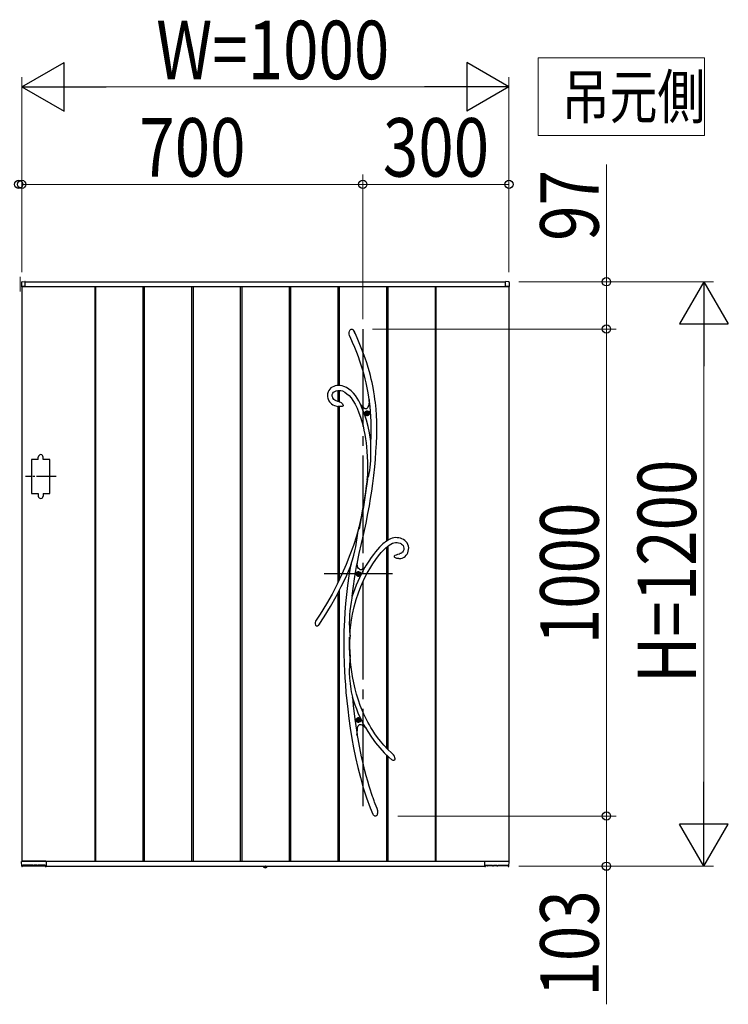
# Model space of a CAD drawing. Units: millimetres. Extents: x 0 to 1682, y 0 to 1188.
# Drawn here: x 1477 to 1550, y 945 to 1046 of the extents above; entities that cross this region are included whole.
import ezdxf

# ---------------------------------------------------------------- set-up
doc = ezdxf.new("R2010")
doc.units = ezdxf.units.MM
doc.linetypes.add('YCENTER_1', pattern=[13, 10, -1, 1, -1])
doc.linetypes.add('YDOT_1', pattern=[2, 1, -1])
for name, color, linetype, lineweight in [('USER1', 3, 'Continuous', 13), ('YKK_12', 2, 'Continuous', 13), ('YKK_13', 4, 'Continuous', 30), ('YKK_A1', 4, 'Continuous', 30), ('YKK_D', 6, 'Continuous', 13)]:
    doc.layers.add(name, color=color, linetype=linetype, lineweight=lineweight)
doc.styles.add('text-b', font='extslim2.shx', dxfattribs={"width": 0.8, "bigfont": 'extfont2.shx'})

msp = doc.modelspace()

# ---------------------------------------------------------------- linework, layer by layer
at = {"layer": 'USER1'}
for p, q in [((1530.31, 1034), (1530.31, 1042)), ((1530.31, 1042), (1547.37, 1042)), ((1547.37, 1042), (1547.37, 1034)), ((1547.37, 1034), (1530.31, 1034))]:
    msp.add_line(p, q, dxfattribs=at)
at = {"layer": 'YKK_12', "linetype": 'YCENTER_1'}
msp.add_line((1477.16, 1019.5), (1477.16, 1018), dxfattribs=at)
at = {"layer": 'YKK_13'}
for p, q in [((1510.91, 1013.78), (1510.94, 1013.93)), ((1510.94, 1013.93), (1510.97, 1013.99)), ((1510.97, 1013.99), (1511.01, 1014.06)), ((1511.01, 1014.06), (1511.05, 1014.1)), ((1511.05, 1014.1), (1511.11, 1014.13)), ((1511.11, 1014.13), (1511.15, 1014.14)), ((1511.15, 1014.14), (1511.19, 1014.13)), ((1511.19, 1014.13), (1511.22, 1014.12)), ((1511.22, 1014.12), (1511.27, 1014.09)), ((1511.27, 1014.09), (1511.33, 1014.03)), ((1511.33, 1014.03), (1511.4, 1013.94)), ((1511.4, 1013.94), (1511.46, 1013.83)), ((1510.91, 1013.64), (1510.91, 1013.78)), ((1510.96, 1013.44), (1510.91, 1013.64)), ((1510.98, 1013.4), (1510.96, 1013.44)), ((1510.98, 1013.39), (1510.98, 1013.4)), ((1510.98, 1013.39), (1510.98, 1013.38)), ((1510.98, 1013.39), (1510.98, 1013.39)), ((1510.98, 1013.39), (1510.98, 1013.39)), ((1510.98, 1013.38), (1511.23, 1012.81)), ((1511.46, 1013.83), (1511.47, 1013.81)), ((1511.55, 1013.65), (1511.47, 1013.81)), ((1511.79, 1013.08), (1511.55, 1013.65)), ((1512.01, 1012.55), (1511.79, 1013.08)), ((1511.23, 1012.81), (1511.45, 1012.27)), ((1511.45, 1012.27), (1511.65, 1011.78)), ((1512.21, 1012.06), (1512.01, 1012.55)), ((1512.38, 1011.6), (1512.21, 1012.06)), ((1511.65, 1011.78), (1511.82, 1011.32)), ((1511.82, 1011.32), (1511.98, 1010.89)), ((1511.98, 1010.89), (1512.11, 1010.48)), ((1512.54, 1011.17), (1512.38, 1011.6)), ((1512.71, 1010.67), (1512.54, 1011.17)), ((1512.11, 1010.48), (1512.28, 1009.97)), ((1512.28, 1009.97), (1512.41, 1009.49)), ((1512.85, 1010.2), (1512.71, 1010.67)), ((1512.98, 1009.77), (1512.85, 1010.2)), ((1512.41, 1009.49), (1512.53, 1009.05)), ((1512.53, 1009.05), (1512.62, 1008.64)), ((1513.09, 1009.37), (1512.98, 1009.77)), ((1513.18, 1009), (1513.09, 1009.37)), ((1513.26, 1008.65), (1513.18, 1009)), ((1508.82, 1007.85), (1508.74, 1007.69)), ((1508.92, 1007.98), (1508.82, 1007.85)), ((1509.04, 1008.1), (1508.92, 1007.98)), ((1509.18, 1008.19), (1509.04, 1008.1)), ((1509.32, 1008.26), (1509.18, 1008.19)), ((1509.47, 1008.31), (1509.32, 1008.26)), ((1509.63, 1008.34), (1509.47, 1008.31)), ((1509.59, 1007.82), (1509.76, 1007.85)), ((1509.78, 1008.35), (1509.63, 1008.34)), ((1509.76, 1007.85), (1509.92, 1007.85)), ((1509.99, 1008.35), (1509.78, 1008.35)), ((1509.92, 1007.85), (1510.07, 1007.83)), ((1510.18, 1008.32), (1509.99, 1008.35)), ((1510.37, 1008.26), (1510.18, 1008.32)), ((1510.63, 1008.14), (1510.37, 1008.26)), ((1510.89, 1007.98), (1510.63, 1008.14)), ((1511.12, 1007.79), (1510.89, 1007.98)), ((1512.62, 1008.64), (1512.74, 1008.1)), ((1512.74, 1008.1), (1512.83, 1007.6)), ((1513.36, 1008.15), (1513.26, 1008.65)), ((1513.44, 1007.7), (1513.36, 1008.15)), ((1508.69, 1007.51), (1508.68, 1007.32)), ((1508.68, 1007.32), (1508.68, 1007.19)), ((1508.68, 1007.19), (1508.71, 1007.06)), ((1508.74, 1007.69), (1508.69, 1007.51)), ((1508.71, 1007.06), (1508.75, 1006.94)), ((1508.75, 1006.94), (1508.82, 1006.79)), ((1509.18, 1007.41), (1509.23, 1007.55)), ((1509.18, 1007.24), (1509.18, 1007.41)), ((1509.22, 1007.11), (1509.18, 1007.24)), ((1509.24, 1007.06), (1509.22, 1007.11)), ((1509.23, 1007.55), (1509.31, 1007.67)), ((1509.28, 1007), (1509.24, 1007.06)), ((1509.34, 1006.93), (1509.28, 1007)), ((1509.31, 1007.67), (1509.43, 1007.75)), ((1509.43, 1006.85), (1509.34, 1006.93)), ((1509.43, 1007.75), (1509.59, 1007.82)), ((1509.56, 1006.78), (1509.43, 1006.85)), ((1510.07, 1007.83), (1510.21, 1007.79)), ((1510.21, 1007.79), (1510.46, 1007.67)), ((1510.46, 1007.67), (1510.68, 1007.51)), ((1510.68, 1007.51), (1510.9, 1007.32)), ((1510.9, 1007.32), (1511.1, 1007.09)), ((1511.1, 1007.09), (1511.29, 1006.82)), ((1511.34, 1007.57), (1511.12, 1007.79)), ((1511.29, 1006.82), (1511.53, 1006.43)), ((1511.55, 1007.33), (1511.34, 1007.57)), ((1511.73, 1007.06), (1511.55, 1007.33)), ((1511.91, 1006.78), (1511.73, 1007.06)), ((1512.83, 1007.6), (1512.9, 1007.14)), ((1512.9, 1007.14), (1512.96, 1006.71)), ((1512.97, 1006.92), (1512.95, 1006.66)), ((1512.96, 1006.77), (1512.97, 1006.87)), ((1513, 1006.69), (1512.97, 1006.92)), ((1512.97, 1006.87), (1512.97, 1006.9)), ((1513.5, 1007.3), (1513.44, 1007.7)), ((1513.55, 1006.93), (1513.5, 1007.3)), ((1513.6, 1006.59), (1513.55, 1006.93)), ((1508.82, 1006.79), (1508.88, 1006.69)), ((1508.88, 1006.69), (1508.95, 1006.61)), ((1508.95, 1006.61), (1509.03, 1006.53)), ((1509.03, 1006.53), (1509.11, 1006.46)), ((1509.11, 1006.46), (1509.23, 1006.38)), ((1509.23, 1006.38), (1509.41, 1006.29)), ((1509.41, 1006.29), (1509.64, 1006.22)), ((1509.74, 1006.71), (1509.56, 1006.78)), ((1509.64, 1006.22), (1509.78, 1006.2)), ((1509.78, 1006.71), (1509.74, 1006.71)), ((1509.88, 1006.69), (1509.78, 1006.71)), ((1509.78, 1006.7), (1509.78, 1006.7)), ((1509.78, 1006.7), (1509.78, 1006.7)), ((1509.78, 1006.7), (1509.78, 1006.7)), ((1509.78, 1006.7), (1509.78, 1006.7)), ((1509.79, 1006.19), (1509.78, 1006.19)), ((1509.81, 1006.19), (1509.79, 1006.19)), ((1509.85, 1006.19), (1509.81, 1006.19)), ((1509.92, 1006.19), (1509.85, 1006.19)), ((1509.88, 1006.68), (1509.88, 1006.68)), ((1509.88, 1006.68), (1509.88, 1006.68)), ((1509.88, 1006.68), (1509.88, 1006.68)), ((1509.88, 1006.68), (1509.93, 1006.67)), ((1510.04, 1006.19), (1509.92, 1006.19)), ((1509.93, 1006.67), (1510.01, 1006.63)), ((1510.01, 1006.63), (1510.1, 1006.59)), ((1510.12, 1006.19), (1510.04, 1006.19)), ((1510.1, 1006.59), (1510.16, 1006.53)), ((1510.19, 1006.2), (1510.12, 1006.19)), ((1510.16, 1006.53), (1510.22, 1006.47)), ((1510.25, 1006.22), (1510.19, 1006.2)), ((1510.22, 1006.47), (1510.26, 1006.38)), ((1510.27, 1006.24), (1510.25, 1006.22)), ((1510.26, 1006.38), (1510.28, 1006.33)), ((1510.28, 1006.26), (1510.27, 1006.24)), ((1510.28, 1006.33), (1510.28, 1006.3)), ((1510.28, 1006.3), (1510.28, 1006.29)), ((1510.28, 1006.29), (1510.28, 1006.28)), ((1510.28, 1006.28), (1510.28, 1006.27)), ((1510.28, 1006.27), (1510.28, 1006.26)), ((1511.53, 1006.43), (1511.73, 1006.01)), ((1511.73, 1006.01), (1511.91, 1005.56)), ((1512.08, 1006.44), (1511.91, 1006.78)), ((1512.02, 1006.49), (1512.08, 1006.42)), ((1512.26, 1006), (1512.07, 1006.42)), ((1512.25, 1006.21), (1512.07, 1006.42)), ((1512.11, 1006.37), (1512.08, 1006.44)), ((1512.08, 1006.42), (1512.11, 1006.38)), ((1512.11, 1006.38), (1512.12, 1006.36)), ((1512.12, 1006.36), (1512.11, 1006.37)), ((1512.12, 1006.36), (1512.12, 1006.36)), ((1512.4, 1006.06), (1512.25, 1006.21)), ((1512.48, 1005.42), (1512.26, 1006)), ((1512.48, 1006), (1512.4, 1006.06)), ((1512.56, 1005.97), (1512.48, 1006)), ((1512.63, 1005.96), (1512.56, 1005.97)), ((1512.69, 1005.97), (1512.63, 1005.96)), ((1512.75, 1006.01), (1512.69, 1005.97)), ((1512.8, 1006.07), (1512.75, 1006.01)), ((1512.84, 1006.15), (1512.8, 1006.07)), ((1512.88, 1006.26), (1512.84, 1006.15)), ((1512.92, 1006.44), (1512.88, 1006.26)), ((1512.95, 1006.66), (1512.92, 1006.44)), ((1512.96, 1006.73), (1512.96, 1006.77)), ((1512.96, 1006.71), (1512.96, 1006.73)), ((1512.96, 1006.71), (1512.96, 1006.71)), ((1513.63, 1006.26), (1513.6, 1006.59)), ((1513.67, 1005.93), (1513.63, 1006.26)), ((1513.71, 1005.31), (1513.67, 1005.93)), ((1511.91, 1005.56), (1512.07, 1005.11)), ((1512.07, 1005.11), (1512.21, 1004.66)), ((1512.68, 1004.78), (1512.48, 1005.42)), ((1513.74, 1004.65), (1513.71, 1005.31)), ((1512.21, 1004.66), (1512.33, 1004.2)), ((1512.33, 1004.2), (1512.43, 1003.76)), ((1512.85, 1004.14), (1512.68, 1004.78)), ((1512.98, 1003.49), (1512.85, 1004.14)), ((1513.75, 1003.94), (1513.74, 1004.65)), ((1513.74, 1003.18), (1513.75, 1003.94)), ((1512.43, 1003.76), (1512.52, 1003.32)), ((1512.52, 1003.32), (1512.6, 1002.86)), ((1512.6, 1002.86), (1512.65, 1002.47)), ((1513.09, 1002.83), (1512.98, 1003.49)), ((1513.12, 1002.58), (1513.09, 1002.83)), ((1513.71, 1002.38), (1513.74, 1003.18)), ((1512.65, 1002.47), (1512.7, 1002.04)), ((1512.7, 1002.04), (1512.74, 1001.57)), ((1513.13, 1002.45), (1513.12, 1002.58)), ((1513.14, 1002.16), (1513.13, 1002.45)), ((1513.15, 1001.87), (1513.14, 1002.16)), ((1513.15, 1001.28), (1513.15, 1001.87)), ((1513.66, 1001.57), (1513.71, 1002.38)), ((1512.74, 1001.57), (1512.77, 1001.05)), ((1512.77, 1001.05), (1512.79, 1000.49)), ((1513.12, 1000.63), (1513.15, 1001.28)), ((1513.53, 999.99), (1513.6, 1000.77)), ((1513.6, 1000.77), (1513.66, 1001.57)), ((1512.79, 999.88), (1512.78, 999.22)), ((1512.79, 1000.49), (1512.79, 999.88)), ((1513.03, 999.63), (1513.07, 999.96)), ((1513.07, 999.96), (1513.12, 1000.63)), ((1513.43, 999.12), (1513.53, 999.99)), ((1512.78, 999.22), (1512.74, 998.64)), ((1512.76, 998.68), (1512.8, 998.78)), ((1512.8, 998.78), (1512.83, 998.86)), ((1512.83, 998.86), (1512.87, 998.95)), ((1512.87, 998.95), (1512.92, 999.12)), ((1512.92, 999.12), (1512.97, 999.31)), ((1512.97, 999.31), (1513.03, 999.63)), ((1513.33, 998.28), (1513.43, 999.12)), ((1512.67, 998.05), (1512.58, 997.43)), ((1512.8, 998.73), (1512.6, 997.34)), ((1512.75, 998.64), (1512.67, 998.05)), ((1512.75, 998.64), (1512.76, 998.68)), ((1512.76, 998.66), (1512.75, 998.64)), ((1512.75, 998.64), (1512.75, 998.64)), ((1512.75, 998.64), (1512.75, 998.64)), ((1512.77, 998.7), (1512.76, 998.66)), ((1512.8, 998.73), (1512.77, 998.7)), ((1513.22, 997.5), (1513.33, 998.28)), ((1512.6, 997.34), (1512.37, 995.9)), ((1512.48, 996.78), (1512.37, 996.12)), ((1512.58, 997.43), (1512.48, 996.78)), ((1512.98, 995.99), (1513.1, 996.75)), ((1513.1, 996.75), (1513.22, 997.5)), ((1512.37, 995.9), (1512.15, 994.76)), ((1512.37, 996.12), (1512.25, 995.48)), ((1512.84, 995.21), (1512.98, 995.99)), ((1512.13, 994.85), (1511.91, 993.76)), ((1512.15, 994.76), (1511.92, 993.6)), ((1512.25, 995.48), (1512.13, 994.85)), ((1512.64, 994.2), (1512.84, 995.21)), ((1511.91, 993.76), (1511.66, 992.88)), ((1511.89, 993.67), (1511.9, 993.72)), ((1511.9, 993.72), (1511.91, 993.74)), ((1511.91, 993.76), (1511.91, 993.74)), ((1511.91, 993.75), (1511.91, 993.76)), ((1511.91, 993.76), (1511.91, 993.76)), ((1511.91, 993.76), (1511.91, 993.76)), ((1511.91, 993.76), (1511.91, 993.73)), ((1511.91, 993.74), (1511.91, 993.75)), ((1511.91, 993.73), (1511.91, 993.67)), ((1512.42, 993.17), (1512.64, 994.2)), ((1511.66, 992.88), (1511.35, 991.92)), ((1511.66, 992.26), (1511.73, 992.72)), ((1511.73, 992.72), (1511.81, 993.2)), ((1511.81, 993.2), (1511.85, 993.44)), ((1511.85, 993.44), (1511.89, 993.67)), ((1511.91, 993.67), (1511.92, 993.6)), ((1512.19, 992.14), (1512.42, 993.17)), ((1515.49, 992.71), (1515.31, 992.66)), ((1515.67, 992.73), (1515.49, 992.71)), ((1515.84, 992.72), (1515.67, 992.73)), ((1516.01, 992.7), (1515.84, 992.72)), ((1516.17, 992.67), (1516.01, 992.7)), ((1511.35, 991.92), (1510.99, 990.95)), ((1511.5, 991.36), (1511.59, 991.8)), ((1511.59, 991.8), (1511.66, 992.26)), ((1511.95, 991.1), (1512.19, 992.14)), ((1514.03, 991.75), (1513.81, 991.51)), ((1514.21, 991.93), (1514.03, 991.75)), ((1514.37, 992.08), (1514.21, 991.93)), ((1514.5, 992.19), (1514.37, 992.08)), ((1514.46, 991.47), (1514.66, 991.67)), ((1514.57, 992.24), (1514.5, 992.19)), ((1514.62, 992.29), (1514.57, 992.24)), ((1514.7, 992.34), (1514.62, 992.29)), ((1514.66, 991.67), (1514.85, 991.83)), ((1514.81, 992.42), (1514.7, 992.34)), ((1514.96, 992.51), (1514.81, 992.42)), ((1514.85, 991.83), (1515.02, 991.96)), ((1515.15, 992.6), (1514.96, 992.51)), ((1515.02, 991.96), (1515.19, 992.07)), ((1515.31, 992.66), (1515.15, 992.6)), ((1515.19, 992.07), (1515.35, 992.15)), ((1515.35, 992.15), (1515.51, 992.2)), ((1515.51, 992.2), (1515.66, 992.23)), ((1515.66, 992.23), (1515.82, 992.23)), ((1515.82, 992.23), (1515.97, 992.2)), ((1515.97, 992.2), (1516.13, 992.16)), ((1516.13, 992.16), (1516.21, 992.12)), ((1516.33, 992.61), (1516.17, 992.67)), ((1516.21, 992.12), (1516.29, 992.07)), ((1516.29, 992.07), (1516.37, 992)), ((1516.48, 992.54), (1516.33, 992.61)), ((1516.37, 992), (1516.44, 991.91)), ((1516.44, 991.91), (1516.49, 991.8)), ((1516.62, 992.44), (1516.48, 992.54)), ((1516.49, 991.8), (1516.52, 991.65)), ((1516.74, 992.33), (1516.62, 992.44)), ((1516.85, 992.2), (1516.74, 992.33)), ((1516.93, 992.04), (1516.85, 992.2)), ((1516.99, 991.87), (1516.93, 992.04)), ((1517.02, 991.69), (1516.99, 991.87)), ((1517.01, 991.51), (1517.02, 991.69)), ((1510.99, 990.95), (1510.6, 989.96)), ((1511.26, 990.46), (1511.39, 990.93)), ((1511.39, 990.93), (1511.5, 991.36)), ((1511.73, 990.04), (1511.95, 991.1)), ((1513.17, 990.69), (1512.92, 990.32)), ((1513.4, 991.01), (1513.17, 990.69)), ((1513.61, 991.28), (1513.4, 991.01)), ((1513.81, 991.51), (1513.61, 991.28)), ((1513.64, 990.49), (1513.93, 990.87)), ((1513.93, 990.87), (1514.2, 991.2)), ((1514.2, 991.2), (1514.46, 991.47)), ((1515.55, 990.81), (1515.54, 990.8)), ((1515.54, 990.79), (1515.54, 990.8)), ((1515.54, 990.78), (1515.54, 990.79)), ((1515.55, 990.77), (1515.54, 990.78)), ((1515.55, 990.81), (1515.57, 990.86)), ((1515.56, 990.75), (1515.55, 990.77)), ((1515.57, 990.74), (1515.56, 990.75)), ((1515.57, 990.86), (1515.64, 990.92)), ((1515.59, 990.72), (1515.57, 990.74)), ((1515.61, 990.69), (1515.59, 990.72)), ((1515.65, 990.67), (1515.61, 990.69)), ((1515.64, 990.92), (1515.76, 990.98)), ((1515.73, 990.63), (1515.65, 990.67)), ((1515.76, 990.98), (1515.89, 991.02)), ((1515.89, 991.02), (1516.08, 991.08)), ((1516.08, 991.08), (1516.09, 991.08)), ((1516.09, 991.08), (1516.11, 991.08)), ((1516.11, 991.08), (1516.12, 991.09)), ((1516.18, 991.1), (1516.12, 991.09)), ((1516.12, 991.09), (1516.12, 991.09)), ((1516.12, 991.09), (1516.12, 991.09)), ((1516.12, 991.09), (1516.12, 991.09)), ((1516.27, 991.14), (1516.18, 991.1)), ((1516.33, 991.19), (1516.27, 991.14)), ((1516.38, 991.23), (1516.33, 991.19)), ((1516.35, 990.63), (1516.47, 990.68)), ((1516.46, 991.35), (1516.38, 991.23)), ((1516.51, 991.49), (1516.46, 991.35)), ((1516.47, 990.68), (1516.57, 990.74)), ((1516.52, 991.65), (1516.51, 991.49)), ((1516.57, 990.74), (1516.65, 990.8)), ((1516.65, 990.8), (1516.77, 990.92)), ((1516.77, 990.92), (1516.86, 991.04)), ((1516.86, 991.04), (1516.93, 991.18)), ((1516.93, 991.18), (1516.98, 991.34)), ((1516.98, 991.34), (1517.01, 991.51)), ((1510.6, 989.96), (1510.16, 988.97)), ((1510.59, 988.72), (1511.02, 989.69)), ((1511.02, 989.68), (1510.87, 988.8)), ((1511.02, 989.7), (1511.04, 989.77)), ((1511.04, 989.73), (1511.02, 989.69)), ((1511.02, 989.67), (1511.02, 989.7)), ((1511.02, 989.69), (1511.02, 989.68)), ((1511.02, 989.68), (1511.02, 989.67)), ((1511.02, 989.67), (1511.02, 989.66)), ((1511.02, 989.66), (1511.02, 989.67)), ((1511.04, 989.77), (1511.08, 989.89)), ((1511.06, 989.8), (1511.04, 989.73)), ((1511.08, 989.88), (1511.06, 989.8)), ((1511.13, 990.04), (1511.08, 989.88)), ((1511.08, 989.89), (1511.12, 990.02)), ((1511.12, 990.02), (1511.19, 990.24)), ((1511.19, 990.24), (1511.26, 990.46)), ((1511.49, 988.75), (1511.71, 989.97)), ((1511.71, 989.97), (1511.72, 990.04)), ((1511.72, 990.03), (1511.73, 990.04)), ((1511.76, 989.84), (1511.72, 990.04)), ((1511.72, 990.03), (1511.72, 990.04)), ((1511.72, 990.03), (1511.72, 990.03)), ((1511.81, 989.68), (1511.76, 989.84)), ((1511.88, 989.56), (1511.81, 989.68)), ((1512.53, 989.69), (1512.4, 989.57)), ((1512.66, 989.9), (1512.53, 989.68)), ((1512.53, 989.69), (1512.54, 989.69)), ((1512.53, 989.69), (1512.53, 989.69)), ((1512.92, 990.32), (1512.66, 989.9)), ((1513.02, 989.54), (1513.33, 990.04)), ((1513.33, 990.04), (1513.64, 990.49)), ((1515.81, 990.6), (1515.73, 990.63)), ((1515.91, 990.58), (1515.81, 990.6)), ((1515.98, 990.58), (1515.91, 990.58)), ((1515.99, 990.58), (1515.98, 990.58)), ((1516, 990.58), (1515.99, 990.58)), ((1516, 990.58), (1516, 990.58)), ((1516, 990.58), (1516.07, 990.58)), ((1516, 990.58), (1516, 990.58)), ((1516, 990.58), (1516, 990.58)), ((1516.07, 990.58), (1516.22, 990.6)), ((1516.22, 990.6), (1516.35, 990.63)), ((1510.16, 988.97), (1509.68, 987.96)), ((1510.1, 987.7), (1510.59, 988.72)), ((1510.87, 988.8), (1510.73, 987.83)), ((1511.31, 987.51), (1511.49, 988.75)), ((1511.96, 989.48), (1511.88, 989.56)), ((1512.05, 989.44), (1511.96, 989.48)), ((1512.16, 989.44), (1512.05, 989.44)), ((1512.27, 989.49), (1512.16, 989.44)), ((1512.4, 989.57), (1512.27, 989.49)), ((1512.39, 988.34), (1512.7, 988.97)), ((1512.7, 988.97), (1513.02, 989.54)), ((1509.68, 987.96), (1509.15, 986.94)), ((1509.57, 986.68), (1510.1, 987.7)), ((1510.73, 987.83), (1510.62, 986.88)), ((1511.86, 987.08), (1512.12, 987.73)), ((1512.12, 987.73), (1512.39, 988.34)), ((1509.15, 986.94), (1508.57, 985.92)), ((1508.99, 985.65), (1509.57, 986.68)), ((1510.62, 986.88), (1510.53, 985.96)), ((1511.2, 986.61), (1511.18, 986.5)), ((1511.22, 986.7), (1511.2, 986.61)), ((1511.22, 986.73), (1511.31, 987.51)), ((1511.22, 986.73), (1511.22, 986.7)), ((1511.63, 986.38), (1511.86, 987.08)), ((1508.57, 985.92), (1507.94, 984.89)), ((1508.35, 984.61), (1508.99, 985.65)), ((1510.53, 985.96), (1510.47, 985.09)), ((1511.04, 985.65), (1510.99, 985.23)), ((1511.11, 986.09), (1511.04, 985.65)), ((1511.14, 986.3), (1511.11, 986.09)), ((1511.18, 986.5), (1511.14, 986.3)), ((1511.25, 984.86), (1511.42, 985.64)), ((1511.42, 985.64), (1511.63, 986.38)), ((1507.94, 984.89), (1507.46, 984.14)), ((1507.84, 983.83), (1508.35, 984.61)), ((1510.47, 985.09), (1510.42, 984.23)), ((1510.96, 984.8), (1510.93, 984.37)), ((1510.99, 985.23), (1510.96, 984.8)), ((1511.12, 984.04), (1511.25, 984.86)), ((1507.56, 983.65), (1507.55, 983.65)), ((1507.58, 983.63), (1507.56, 983.65)), ((1507.61, 983.63), (1507.58, 983.63)), ((1507.63, 983.63), (1507.61, 983.63)), ((1507.67, 983.64), (1507.63, 983.63)), ((1507.71, 983.67), (1507.67, 983.64)), ((1507.75, 983.71), (1507.71, 983.67)), ((1507.78, 983.74), (1507.75, 983.71)), ((1507.83, 983.81), (1507.78, 983.74)), ((1507.86, 983.84), (1507.83, 983.81)), ((1507.87, 983.86), (1507.86, 983.84)), ((1507.87, 983.87), (1507.87, 983.87)), ((1507.87, 983.87), (1507.87, 983.86)), ((1510.42, 984.23), (1510.38, 983.17)), ((1510.93, 984.37), (1510.92, 983.93)), ((1510.92, 983.93), (1510.93, 983.5)), ((1511.03, 983.19), (1511.12, 984.04)), ((1510.38, 983.17), (1510.37, 982.06)), ((1510.93, 983.5), (1510.95, 983.27)), ((1510.95, 983.27), (1510.96, 983.05)), ((1510.96, 983.05), (1510.99, 982.85)), ((1510.99, 982.85), (1511, 982.66)), ((1510.99, 981.95), (1511, 982.59)), ((1511, 982.58), (1510.99, 982.5)), ((1511, 982.66), (1511.03, 983.19)), ((1511, 982.66), (1511, 982.59)), ((1511, 982.59), (1511, 982.58)), ((1510.37, 982.06), (1510.38, 980.92)), ((1510.97, 982.49), (1510.96, 982.52)), ((1510.96, 981.69), (1510.96, 982.52)), ((1510.97, 980.61), (1510.96, 981.69)), ((1510.98, 982.48), (1510.97, 982.49)), ((1510.99, 982.48), (1510.98, 982.48)), ((1510.99, 982.5), (1510.99, 982.48)), ((1511.01, 980.6), (1510.99, 981.95)), ((1510.38, 980.92), (1510.41, 979.73)), ((1510.97, 980.61), (1510.99, 980.68)), ((1510.99, 980.69), (1511, 980.7)), ((1510.99, 980.68), (1510.99, 980.69)), ((1511, 980.7), (1511, 980.69)), ((1511, 980.69), (1511, 980.66)), ((1511, 980.66), (1511.01, 980.6)), ((1511.05, 979.96), (1511.01, 980.65)), ((1511.01, 980.6), (1511.01, 980.59)), ((1511.01, 980.59), (1511.01, 980.51)), ((1510.41, 979.73), (1510.44, 979.04)), ((1510.94, 979.75), (1510.93, 979.46)), ((1510.97, 980.04), (1510.94, 979.75)), ((1510.99, 980.29), (1510.97, 980.04)), ((1511.01, 980.51), (1510.99, 980.29)), ((1511.14, 979.19), (1511.05, 979.96)), ((1510.44, 979.04), (1510.48, 978.33)), ((1510.93, 979.46), (1510.92, 979.15)), ((1510.92, 979.15), (1510.92, 978.84)), ((1510.92, 978.84), (1510.95, 978.3)), ((1511.25, 978.48), (1511.14, 979.19)), ((1510.48, 978.33), (1510.52, 977.61)), ((1510.52, 977.61), (1510.58, 976.84)), ((1510.95, 978.3), (1511, 977.76)), ((1511, 977.76), (1511.08, 977.18)), ((1511.38, 977.82), (1511.25, 978.48)), ((1511.52, 977.21), (1511.38, 977.82)), ((1510.58, 976.84), (1510.66, 975.99)), ((1511.08, 977.18), (1511.13, 976.89)), ((1511.13, 976.89), (1511.19, 976.61)), ((1511.19, 976.61), (1511.21, 976.49)), ((1511.67, 976.65), (1511.52, 977.21)), ((1511.86, 976.04), (1511.67, 976.65)), ((1510.66, 975.99), (1510.76, 975.11)), ((1511.21, 976.49), (1511.24, 976.37)), ((1511.24, 976.37), (1511.33, 975.5)), ((1511.33, 975.5), (1511.5, 974.1)), ((1512.05, 975.5), (1511.86, 976.04)), ((1512.24, 975.02), (1512.05, 975.5)), ((1510.76, 975.11), (1510.87, 974.16)), ((1512.42, 974.61), (1512.24, 975.02)), ((1512.59, 974.25), (1512.42, 974.61)), ((1510.87, 974.16), (1511.02, 973.16)), ((1511.5, 974.1), (1511.7, 972.73)), ((1511.85, 973.41), (1511.9, 973.48)), ((1511.9, 973.48), (1511.96, 973.53)), ((1511.96, 973.53), (1512.03, 973.55)), ((1512.03, 973.55), (1512.11, 973.55)), ((1512.11, 973.55), (1512.2, 973.52)), ((1512.2, 973.52), (1512.29, 973.47)), ((1512.29, 973.47), (1512.43, 973.37)), ((1512.72, 973.99), (1512.59, 974.25)), ((1512.84, 973.77), (1512.72, 973.99)), ((1512.98, 973.52), (1512.84, 973.77)), ((1513.14, 973.24), (1512.98, 973.52)), ((1511.02, 973.16), (1511.19, 972.12)), ((1511.7, 972.73), (1511.73, 972.51)), ((1511.74, 972.43), (1511.71, 972.55)), ((1511.73, 972.51), (1511.74, 972.77)), ((1511.74, 972.77), (1511.75, 973)), ((1511.89, 971.7), (1511.74, 972.63)), ((1511.75, 973), (1511.78, 973.18)), ((1511.78, 973.18), (1511.81, 973.31)), ((1511.81, 973.31), (1511.85, 973.41)), ((1512.43, 973.37), (1512.58, 973.22)), ((1512.57, 973.22), (1512.56, 973.23)), ((1512.56, 973.23), (1512.57, 973.23)), ((1512.57, 973.23), (1512.81, 972.83)), ((1512.57, 973.23), (1512.57, 973.23)), ((1512.6, 973.19), (1512.57, 973.22)), ((1512.64, 973.15), (1512.6, 973.19)), ((1512.68, 973.1), (1512.64, 973.15)), ((1512.81, 972.83), (1513.2, 972.23)), ((1513.34, 972.92), (1513.14, 973.24)), ((1513.56, 972.58), (1513.34, 972.92)), ((1513.82, 972.22), (1513.56, 972.58)), ((1511.19, 972.12), (1511.36, 971.15)), ((1512.19, 970.22), (1511.89, 971.7)), ((1513.2, 972.23), (1513.62, 971.66)), ((1513.62, 971.66), (1514.05, 971.14)), ((1514.12, 971.83), (1513.82, 972.22)), ((1514.46, 971.43), (1514.12, 971.83)), ((1511.36, 971.15), (1511.57, 970.15)), ((1514.05, 971.14), (1514.51, 970.65)), ((1514.85, 971.01), (1514.46, 971.43)), ((1514.51, 970.65), (1514.98, 970.2)), ((1515.29, 970.59), (1514.85, 971.01)), ((1515.4, 970.5), (1515.29, 970.59)), ((1515.4, 970.49), (1515.4, 970.49)), ((1515.4, 970.49), (1515.41, 970.48)), ((1515.41, 970.48), (1515.44, 970.43)), ((1511.57, 970.15), (1511.8, 969.13)), ((1512.34, 969.57), (1512.19, 970.22)), ((1512.49, 968.92), (1512.34, 969.57)), ((1514.98, 970.2), (1515.29, 969.93)), ((1515.35, 969.9), (1515.29, 969.93)), ((1515.43, 969.86), (1515.35, 969.9)), ((1515.5, 969.86), (1515.43, 969.86)), ((1515.44, 970.43), (1515.52, 970.3)), ((1515.52, 969.87), (1515.5, 969.86)), ((1515.52, 970.3), (1515.57, 970.16)), ((1515.54, 969.88), (1515.52, 969.87)), ((1515.55, 969.88), (1515.54, 969.88)), ((1515.57, 969.91), (1515.55, 969.88)), ((1515.57, 970.16), (1515.59, 970.04)), ((1515.59, 969.95), (1515.57, 969.91)), ((1515.59, 970.04), (1515.59, 969.95)), ((1511.8, 969.13), (1512.06, 968.1)), ((1512.66, 968.29), (1512.49, 968.92)), ((1512.06, 968.1), (1512.36, 967.06)), ((1512.81, 967.73), (1512.66, 968.29)), ((1512.96, 967.23), (1512.81, 967.73)), ((1512.36, 967.06), (1512.7, 966.02)), ((1513.09, 966.81), (1512.96, 967.23)), ((1513.21, 966.45), (1513.09, 966.81)), ((1513.32, 966.14), (1513.21, 966.45)), ((1512.7, 966.02), (1513.07, 965)), ((1513.36, 966.02), (1513.32, 966.14)), ((1513.4, 965.91), (1513.36, 966.02)), ((1513.43, 965.8), (1513.4, 965.91)), ((1513.47, 965.7), (1513.43, 965.8)), ((1513.52, 965.57), (1513.47, 965.7)), ((1513.59, 965.39), (1513.52, 965.57)), ((1513.67, 965.17), (1513.59, 965.39)), ((1513.07, 965), (1513.35, 964.35)), ((1513.78, 964.91), (1513.67, 965.17)), ((1513.78, 964.9), (1513.78, 964.91)), ((1513.78, 964.9), (1513.78, 964.9)), ((1513.78, 964.9), (1513.79, 964.89)), ((1513.79, 964.89), (1513.8, 964.83)), ((1513.82, 964.46), (1513.79, 964.34)), ((1513.8, 964.83), (1513.81, 964.71)), ((1513.81, 964.71), (1513.82, 964.58)), ((1513.82, 964.58), (1513.82, 964.46)), ((1513.37, 964.3), (1513.34, 964.34)), ((1513.41, 964.25), (1513.37, 964.3)), ((1513.45, 964.21), (1513.41, 964.25)), ((1513.51, 964.17), (1513.45, 964.21)), ((1513.56, 964.15), (1513.51, 964.17)), ((1513.58, 964.15), (1513.56, 964.15)), ((1513.6, 964.15), (1513.58, 964.15)), ((1513.61, 964.15), (1513.6, 964.15)), ((1513.64, 964.15), (1513.61, 964.15)), ((1513.69, 964.18), (1513.64, 964.15)), ((1513.74, 964.22), (1513.69, 964.18)), ((1513.77, 964.28), (1513.74, 964.22)), ((1513.79, 964.34), (1513.77, 964.28))]:
    msp.add_line(p, q, dxfattribs=at)
at = {"layer": 'YKK_13', "linetype": 'YCENTER_1'}
for p, q in [((1512.31, 1014.15), (1512.31, 964.15)), ((1515.36, 989), (1508.36, 989))]:
    msp.add_line(p, q, dxfattribs=at)
at = {"layer": 'YKK_13', "linetype": 'YCENTER_1', "ltscale": 0.08}
for p, q in [((1512.48, 1005.5), (1513.05, 1005.5)), ((1512.76, 1005.21), (1512.76, 1005.79)), ((1511.86, 988.71), (1511.86, 989.29)), ((1511.58, 974), (1512.15, 974)), ((1511.86, 973.71), (1511.86, 974.29))]:
    msp.add_line(p, q, dxfattribs=at)
at = {"layer": 'YKK_13', "linetype": 'Continuous'}
for p, q in [((1512.7, 1005.52), (1512.66, 1005.52)), ((1512.66, 1005.52), (1512.66, 1005.48)), ((1512.66, 1005.48), (1512.7, 1005.48)), ((1512.79, 1005.6), (1512.74, 1005.6)), ((1512.74, 1005.6), (1512.74, 1005.56)), ((1512.74, 1005.44), (1512.74, 1005.4)), ((1512.74, 1005.4), (1512.79, 1005.4)), ((1512.79, 1005.56), (1512.79, 1005.6)), ((1512.79, 1005.4), (1512.79, 1005.44)), ((1512.87, 1005.52), (1512.83, 1005.52)), ((1512.83, 1005.48), (1512.87, 1005.48)), ((1512.87, 1005.48), (1512.87, 1005.52)), ((1511.8, 989.02), (1511.76, 989.02)), ((1511.76, 989.02), (1511.76, 988.98)), ((1511.76, 988.98), (1511.8, 988.98)), ((1511.89, 989.1), (1511.84, 989.1)), ((1511.84, 989.1), (1511.84, 989.06)), ((1511.84, 988.94), (1511.84, 988.9)), ((1511.84, 988.9), (1511.89, 988.9)), ((1511.89, 989.06), (1511.89, 989.1)), ((1511.89, 988.9), (1511.89, 988.94)), ((1511.97, 989.02), (1511.93, 989.02)), ((1511.93, 988.98), (1511.97, 988.98)), ((1511.97, 988.98), (1511.97, 989.02)), ((1511.8, 974.02), (1511.76, 974.02)), ((1511.76, 974.02), (1511.76, 973.98)), ((1511.76, 973.98), (1511.8, 973.98)), ((1511.89, 974.1), (1511.84, 974.1)), ((1511.84, 974.1), (1511.84, 974.06)), ((1511.84, 973.94), (1511.84, 973.9)), ((1511.84, 973.9), (1511.89, 973.9)), ((1511.89, 974.06), (1511.89, 974.1)), ((1511.89, 973.9), (1511.89, 973.94)), ((1511.97, 974.02), (1511.93, 974.02)), ((1511.93, 973.98), (1511.97, 973.98)), ((1511.97, 973.98), (1511.97, 974.02))]:
    msp.add_line(p, q, dxfattribs=at)
at = {"layer": 'YKK_13'}
for centre, radius in [((1512.76, 1005.5), 0.24), ((1512.76, 1005.5), 0.225), ((1512.76, 1005.5), 0.225), ((1511.86, 989), 0.24), ((1511.86, 989), 0.225), ((1511.86, 989), 0.225), ((1511.86, 974), 0.24), ((1511.86, 974), 0.225), ((1511.86, 974), 0.225)]:
    msp.add_circle(centre, radius, dxfattribs=at)
at = {"layer": 'YKK_13', "linetype": 'Continuous'}
for centre in [(1512.76, 1005.5), (1511.86, 989), (1511.86, 974)]:
    msp.add_circle(centre, 0.188, dxfattribs=at)
at = {"layer": 'YKK_13', "linetype": 'YDOT_1', "ltscale": 0.1}
for centre in [(1512.76, 1005.5), (1511.86, 989), (1511.86, 974)]:
    msp.add_circle(centre, 0.125, dxfattribs=at)
at = {"layer": 'YKK_13'}
for centre, radius, start, end in [((1490.44, 1003.98), 22.73, 356.4681, 6.8655), ((1525.9, 982.01), 15.42, 150.151, 162.2046), ((1514.66, 990.5), 2.97, 187.0266, 189.0009), ((1511.16, 991.08), 1.96, 314.6248, 315.6643), ((1507.78, 983.95), 0.376, 148.5479, 232.1717), ((1525.68, 980.65), 15.07, 196.4889, 209.5473), ((1517.64, 972.62), 5.9, 179.9232, 181.8639)]:
    msp.add_arc(centre, radius, start, end, dxfattribs=at)
at = {"layer": 'YKK_13', "linetype": 'Continuous'}
for centre, start, end in [((1512.7, 1005.56), 270, 0), ((1512.7, 1005.44), 0, 90), ((1512.83, 1005.56), 180, 270), ((1512.83, 1005.44), 90, 180), ((1511.8, 989.06), 270, 0), ((1511.8, 988.94), 0, 90), ((1511.93, 989.06), 180, 270), ((1511.93, 988.94), 90, 180), ((1511.8, 974.06), 270, 0), ((1511.8, 973.94), 0, 90), ((1511.93, 974.06), 180, 270), ((1511.93, 973.94), 90, 180)]:
    msp.add_arc(centre, 0.041, start, end, dxfattribs=at)
at = {"layer": 'YKK_A1'}
for p, q in [((1477.36, 1019.01), (1477.64, 1019.02)), ((1477.66, 1019), (1526.96, 1019)), ((1477.66, 1018.5), (1477.66, 1019)), ((1477.66, 1018.51), (1477.66, 1019)), ((1526.96, 1018.5), (1526.96, 1019)), ((1526.96, 1018.51), (1526.96, 1019)), ((1527.27, 1019.01), (1526.99, 1019.02)), ((1477.29, 1018.93), (1477.29, 1018.52)), ((1477.31, 1018.5), (1477.31, 959.5)), ((1477.31, 1018.5), (1527.31, 1018.5)), ((1477.66, 1018.5), (1477.31, 1018.5)), ((1477.31, 1018.5), (1477.65, 1018.5)), ((1477.65, 1018.5), (1477.65, 1018.5)), ((1484.81, 1018.5), (1484.81, 959.5)), ((1484.89, 1018.5), (1484.89, 959.5)), ((1489.74, 1018.5), (1489.74, 959.5)), ((1489.89, 1018.5), (1489.89, 959.5)), ((1494.74, 1018.5), (1494.74, 959.5)), ((1494.89, 1018.5), (1494.89, 959.5)), ((1499.74, 1018.5), (1499.74, 959.5)), ((1499.89, 1018.5), (1499.89, 959.5)), ((1504.74, 1018.5), (1504.74, 959.5)), ((1504.89, 1018.5), (1504.89, 959.5)), ((1509.74, 1018.5), (1509.74, 1008.35)), ((1509.89, 1018.5), (1509.89, 1008.35)), ((1514.74, 1018.5), (1514.74, 992.37)), ((1514.89, 1018.5), (1514.89, 992.47)), ((1519.74, 1018.5), (1519.74, 959.5)), ((1519.81, 1018.5), (1519.81, 959.5)), ((1526.96, 1018.5), (1527.31, 1018.5)), ((1527.31, 1018.5), (1526.98, 1018.5)), ((1526.98, 1018.5), (1526.98, 1018.5)), ((1527.31, 1018.5), (1527.31, 959.5)), ((1527.34, 1018.93), (1527.34, 1018.52)), ((1509.74, 1007.85), (1509.74, 1006.71)), ((1509.89, 1007.85), (1509.89, 1006.68)), ((1509.74, 1006.2), (1509.74, 988.09)), ((1509.89, 1006.19), (1509.89, 988.4)), ((1479.01, 1000.75), (1479.01, 1001)), ((1479.51, 1000.75), (1479.51, 1001)), ((1479.01, 1000.75), (1478.31, 1000.75)), ((1478.31, 1000.75), (1478.31, 997.25)), ((1480.21, 1000.75), (1479.51, 1000.75)), ((1480.21, 997.25), (1480.21, 1000.75)), ((1478.31, 997.25), (1479.01, 997.25)), ((1479.01, 997.25), (1479.01, 997)), ((1479.51, 997.25), (1479.51, 997)), ((1479.51, 997.25), (1480.21, 997.25)), ((1514.74, 991.74), (1514.74, 971.13)), ((1514.89, 991.86), (1514.89, 970.98)), ((1509.74, 987.01), (1509.74, 959.5)), ((1509.89, 987.3), (1509.89, 959.5)), ((1514.74, 970.43), (1514.74, 959.5)), ((1514.89, 970.29), (1514.89, 959.5)), ((1477.32, 959), (1477.29, 959.47)), ((1477.31, 959.5), (1527.31, 959.5)), ((1477.66, 959.5), (1477.31, 959.5)), ((1479.8, 959.5), (1477.32, 959.5)), ((1479.81, 959.5), (1479.81, 959)), ((1479.81, 959.48), (1479.81, 959)), ((1524.81, 959.5), (1524.81, 959)), ((1524.81, 959.48), (1524.81, 959)), ((1524.83, 959.5), (1527.31, 959.5)), ((1527.31, 959), (1527.34, 959.47)), ((1477.38, 958.97), (1477.35, 958.97)), ((1477.41, 959), (1477.41, 959.09)), ((1477.41, 959.02), (1479.72, 959.02)), ((1478.45, 959.1), (1477.43, 959.1)), ((1478.47, 959.09), (1478.47, 959.05)), ((1478.56, 959.05), (1478.56, 959.09)), ((1478.91, 959.1), (1478.57, 959.1)), ((1478.92, 959.09), (1478.92, 959.05)), ((1479.01, 959.05), (1479.01, 959.09)), ((1479.71, 959.1), (1479.03, 959.1)), ((1479.52, 959.1), (1479.52, 959.05)), ((1479.72, 959.09), (1479.72, 959)), ((1479.79, 958.98), (1479.75, 958.98)), ((1479.81, 959), (1524.81, 959)), ((1502.12, 958.97), (1502.12, 959)), ((1502.12, 959), (1502.51, 959)), ((1502.12, 958.97), (1502.13, 958.93)), ((1502.12, 958.97), (1502.51, 958.97)), ((1502.51, 958.97), (1502.5, 958.93)), ((1502.51, 958.97), (1502.51, 959)), ((1524.84, 958.98), (1524.88, 958.98)), ((1524.91, 959.09), (1524.91, 959)), ((1527.22, 959.02), (1524.91, 959.02)), ((1524.92, 959.1), (1525.6, 959.1)), ((1525.11, 959.1), (1525.11, 959.05)), ((1525.62, 959.05), (1525.62, 959.09)), ((1525.71, 959.09), (1525.71, 959.05)), ((1525.72, 959.1), (1526.06, 959.1)), ((1526.07, 959.05), (1526.07, 959.09)), ((1526.16, 959.09), (1526.16, 959.05)), ((1526.18, 959.1), (1527.2, 959.1)), ((1527.22, 959), (1527.22, 959.09)), ((1527.25, 958.97), (1527.28, 958.97))]:
    msp.add_line(p, q, dxfattribs=at)
at = {"layer": 'YKK_A1', "linetype": 'YCENTER_1', "ltscale": 0.2}
msp.add_line((1480.84, 999), (1477.69, 999), dxfattribs=at)
at = {"layer": 'YKK_A1', "linetype": 'YDOT_1'}
for p, q in [((1502.2, 958.87), (1502.26, 958.99)), ((1502.26, 958.99), (1502.31, 959.02)), ((1502.37, 958.99), (1502.31, 959.02)), ((1502.43, 958.87), (1502.37, 958.99))]:
    msp.add_line(p, q, dxfattribs=at)
at = {"layer": 'YKK_A1', "linetype": 'YCENTER_1'}
msp.add_line((1502.31, 958.79), (1502.31, 959), dxfattribs=at)
at = {"layer": 'YKK_A1'}
for centre, radius, start, end in [((1477.36, 1018.93), 0.075, 93.5, 180), ((1477.64, 1019), 0.025, 0, 93.5), ((1526.99, 1019), 0.025, 86.5, 180), ((1527.26, 1018.93), 0.075, 0, 86.5), ((1477.31, 1018.52), 0.025, 180, 270), ((1477.65, 1018.51), 0.015, 270, 0), ((1526.98, 1018.51), 0.015, 180, 270), ((1527.31, 1018.52), 0.025, 270, 0), ((1479.26, 1001), 0.25, 0, 180), ((1479.26, 997), 0.25, 180, 0), ((1477.32, 959.47), 0.025, 90, 183.5), ((1479.8, 959.48), 0.015, 0, 90), ((1524.83, 959.48), 0.015, 90, 180), ((1527.31, 959.47), 0.025, 356.5, 90), ((1477.35, 959), 0.025, 183.5, 269.2108), ((1477.38, 959), 0.025, 269.1897, 359), ((1478.5, 959.05), 0.025, 181, 270), ((1478.53, 959.05), 0.025, 270, 359), ((1478.95, 959.05), 0.025, 181, 270), ((1478.98, 959.05), 0.025, 270, 359), ((1479.55, 959.05), 0.025, 181, 270), ((1479.75, 959), 0.025, 181.0014, 270.0015), ((1479.79, 959), 0.025, 270, 0), ((1502.17, 958.93), 0.045, 190, 239.3641), ((1502.31, 959.17), 0.325, 239.3641, 300.6359), ((1502.46, 958.93), 0.045, 300.6359, 350), ((1524.84, 959), 0.025, 180, 270), ((1524.88, 959), 0.025, 269.9985, 358.9986), ((1525.08, 959.05), 0.025, 270, 359), ((1525.65, 959.05), 0.025, 181, 270), ((1525.68, 959.05), 0.025, 270, 359), ((1526.1, 959.05), 0.025, 181, 270), ((1526.13, 959.05), 0.025, 270, 359), ((1527.25, 959), 0.025, 181, 270.8103), ((1527.28, 959), 0.025, 270.7892, 356.5)]:
    msp.add_arc(centre, radius, start, end, dxfattribs=at)
for points, knots in [([(1477.43, 959.1), (1477.42, 959.1), (1477.42, 959.1), (1477.42, 959.1), (1477.42, 959.1), (1477.41, 959.1), (1477.41, 959.1), (1477.41, 959.09), (1477.41, 959.09)], [0, 0, 0, 0, 0.045774, 0.09982, 0.180174, 0.323847, 0.594878, 1, 1, 1, 1]), ([(1478.47, 959.09), (1478.47, 959.09), (1478.47, 959.09), (1478.47, 959.1), (1478.46, 959.1), (1478.46, 959.1), (1478.46, 959.1), (1478.46, 959.1), (1478.45, 959.1), (1478.45, 959.1)], [0, 0, 0, 0, 0.144237, 0.500624, 0.744019, 0.874885, 0.943019, 0.990831, 1, 1, 1, 1]), ([(1478.57, 959.1), (1478.57, 959.1), (1478.57, 959.1), (1478.57, 959.1), (1478.57, 959.1), (1478.56, 959.1), (1478.56, 959.1), (1478.56, 959.09), (1478.56, 959.09)], [0, 0, 0, 0, 0.045774, 0.09982, 0.180174, 0.323847, 0.594878, 1, 1, 1, 1]), ([(1478.92, 959.09), (1478.92, 959.09), (1478.92, 959.09), (1478.92, 959.1), (1478.92, 959.1), (1478.91, 959.1), (1478.91, 959.1), (1478.91, 959.1), (1478.91, 959.1), (1478.91, 959.1)], [0, 0, 0, 0, 0.144237, 0.500624, 0.744019, 0.874885, 0.943019, 0.990831, 1, 1, 1, 1]), ([(1479.03, 959.1), (1479.02, 959.1), (1479.02, 959.1), (1479.02, 959.1), (1479.02, 959.1), (1479.01, 959.1), (1479.01, 959.1), (1479.01, 959.09), (1479.01, 959.09)], [0, 0, 0, 0, 0.045774, 0.09982, 0.180174, 0.323847, 0.594878, 1, 1, 1, 1]), ([(1479.72, 959.09), (1479.72, 959.09), (1479.72, 959.09), (1479.72, 959.1), (1479.72, 959.1), (1479.71, 959.1), (1479.71, 959.1), (1479.71, 959.1), (1479.71, 959.1), (1479.71, 959.1)], [0, 0, 0, 0, 0.144237, 0.500624, 0.744019, 0.874885, 0.943019, 0.990831, 1, 1, 1, 1]), ([(1524.91, 959.09), (1524.91, 959.09), (1524.91, 959.09), (1524.91, 959.1), (1524.91, 959.1), (1524.92, 959.1), (1524.92, 959.1), (1524.92, 959.1), (1524.92, 959.1), (1524.92, 959.1)], [0, 0, 0, 0, 0.144237, 0.500624, 0.744019, 0.874885, 0.943019, 0.990831, 1, 1, 1, 1]), ([(1525.6, 959.1), (1525.61, 959.1), (1525.61, 959.1), (1525.61, 959.1), (1525.61, 959.1), (1525.62, 959.1), (1525.62, 959.1), (1525.62, 959.09), (1525.62, 959.09)], [0, 0, 0, 0, 0.045774, 0.09982, 0.180174, 0.323847, 0.594878, 1, 1, 1, 1]), ([(1525.71, 959.09), (1525.71, 959.09), (1525.71, 959.09), (1525.71, 959.1), (1525.71, 959.1), (1525.72, 959.1), (1525.72, 959.1), (1525.72, 959.1), (1525.72, 959.1), (1525.72, 959.1)], [0, 0, 0, 0, 0.144237, 0.500624, 0.744019, 0.874885, 0.943019, 0.990831, 1, 1, 1, 1]), ([(1526.06, 959.1), (1526.06, 959.1), (1526.06, 959.1), (1526.06, 959.1), (1526.06, 959.1), (1526.07, 959.1), (1526.07, 959.1), (1526.07, 959.09), (1526.07, 959.09)], [0, 0, 0, 0, 0.045774, 0.09982, 0.180174, 0.323847, 0.594878, 1, 1, 1, 1]), ([(1526.16, 959.09), (1526.16, 959.09), (1526.16, 959.09), (1526.16, 959.1), (1526.17, 959.1), (1526.17, 959.1), (1526.17, 959.1), (1526.17, 959.1), (1526.18, 959.1), (1526.18, 959.1)], [0, 0, 0, 0, 0.144237, 0.500624, 0.744019, 0.874885, 0.943019, 0.990831, 1, 1, 1, 1]), ([(1527.2, 959.1), (1527.21, 959.1), (1527.21, 959.1), (1527.21, 959.1), (1527.21, 959.1), (1527.22, 959.1), (1527.22, 959.1), (1527.22, 959.09), (1527.22, 959.09)], [0, 0, 0, 0, 0.045774, 0.09982, 0.180174, 0.323847, 0.594878, 1, 1, 1, 1])]:
    msp.add_open_spline(points, degree=3, knots=knots, dxfattribs=at)
at = {"layer": 'YKK_D', "lineweight": -2}
for p, q in [((1477.31, 1039), (1481.65, 1041.5)), ((1481.65, 1036.5), (1481.65, 1041.5)), ((1527.31, 1039), (1522.98, 1041.5)), ((1522.98, 1041.5), (1522.98, 1036.5)), ((1477.31, 1039), (1481.65, 1036.5)), ((1477.31, 1039), (1485.98, 1039)), ((1527.31, 1039), (1518.65, 1039)), ((1527.31, 1039), (1522.98, 1036.5)), ((1547.31, 1019), (1544.81, 1014.67)), ((1547.31, 1019), (1549.81, 1014.67)), ((1547.31, 1019), (1547.31, 1010.34)), ((1544.81, 1014.67), (1549.81, 1014.67)), ((1547.31, 959), (1547.31, 967.66)), ((1547.31, 959), (1544.81, 963.33)), ((1549.81, 963.33), (1544.81, 963.33)), ((1547.31, 959), (1549.81, 963.33))]:
    msp.add_line(p, q, dxfattribs=at)
at = {"layer": 'YKK_D'}
for p, q in [((1477.31, 1020), (1477.31, 1040)), ((1527.31, 1020), (1527.31, 1040)), ((1482.31, 1039), (1522.31, 1039)), ((1537.31, 1019), (1537.31, 1031.04)), ((1477.31, 1020), (1477.31, 1030)), ((1512.31, 1015.15), (1512.31, 1030)), ((1512.31, 1015.15), (1512.31, 1030)), ((1527.31, 1020), (1527.31, 1030)), ((1512.31, 1029), (1477.31, 1029)), ((1512.31, 1029), (1527.31, 1029)), ((1528.31, 1019), (1538.31, 1019)), ((1528.31, 1019), (1548.31, 1019)), ((1537.31, 1014.15), (1537.31, 1019)), ((1513.31, 1014.15), (1538.31, 1014.15)), ((1513.31, 1014.15), (1538.31, 1014.15)), ((1537.31, 1014.15), (1537.31, 964.15)), ((1547.31, 1014), (1547.31, 964)), ((1515.89, 964.15), (1538.31, 964.15)), ((1515.89, 964.15), (1538.31, 964.15)), ((1537.31, 964.15), (1537.31, 959)), ((1528.31, 959), (1538.31, 959)), ((1528.31, 959), (1548.31, 959)), ((1537.31, 959), (1537.31, 944.82))]:
    msp.add_line(p, q, dxfattribs=at)
at = {"layer": 'YKK_D', "linetype": 'ByBlock', "lineweight": -2}
for centre in [(1477.01, 1029), (1477.31, 1029), (1512.31, 1029), (1512.31, 1029), (1527.31, 1029), (1537.31, 1019), (1537.31, 1014.15), (1537.31, 1014.15), (1537.31, 964.15), (1537.31, 964.15), (1537.31, 959)]:
    msp.add_circle(centre, 0.425, dxfattribs=at)

# ---------------------------------------------------------------- texts
at = {"layer": 'USER1', "style": 'text-b', "width": 0.8}
msp.add_text('吊元側', height=4.5, dxfattribs=at).set_placement((1532.72, 1035.75))
at = {"layer": 'YKK_D', "style": 'text-b', "width": 0.8}
for s, p in [('W=1000', (1491.11, 1039.8)), ('700', (1489.37, 1029.8)), ('300', (1514.37, 1029.8))]:
    msp.add_text(s, height=6, dxfattribs=at).set_placement(p)
for s, p in [('97', (1536.51, 1023.2)), ('H=1200', (1546.51, 977.8)), ('1000', (1536.51, 981.79)), ('103', (1536.51, 945.62))]:
    msp.add_text(s, height=6, rotation=90, dxfattribs=at).set_placement(p)

doc.saveas('drawing.dxf')
